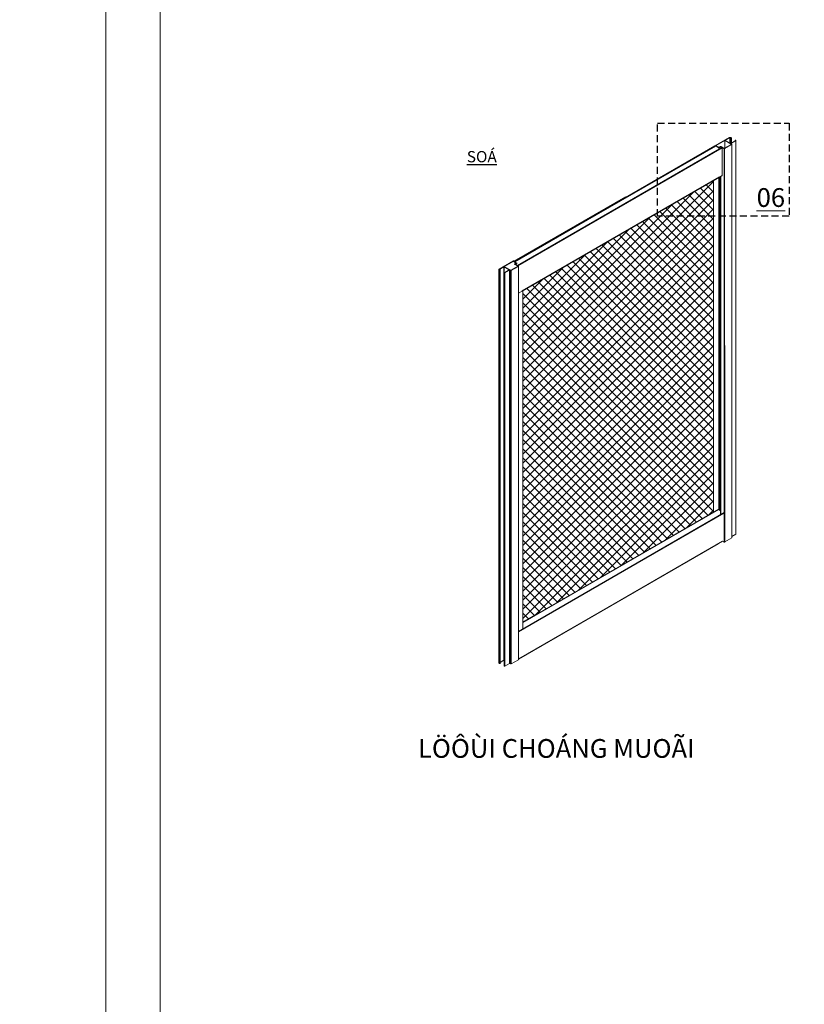
# Model space of a CAD drawing. Units: millimetres. Extents: x 481 to 26003, y 51294 to 55779.
# Drawn here: x 12932 to 13768, y 52367 to 53416 of the extents above; entities that cross this region are included whole.
import ezdxf

# ---------------------------------------------------------------- set-up
doc = ezdxf.new("R2010")
doc.units = ezdxf.units.MM
doc.linetypes.add('DASHED2', pattern=[0.375, 0.25, -0.125])
doc.layers.add('Hat', color=252, linetype='Continuous', lineweight=5)
doc.layers.add('KHUNG TEN', color=104, linetype='Continuous', lineweight=20)
doc.styles.get("Standard").update_dxf_attribs({"font": 'ARIAL_0.TTF'})

msp = doc.modelspace()

# ---------------------------------------------------------------- hatches: boundary and pattern name
at = {"layer": 'Hat'}
h = msp.add_hatch(dxfattribs=at)
h.set_pattern_fill('ANSI37', color=256, scale=55, style=0)
h.set_pattern_definition([(45, (1122.882, 54628.7334), (-4.861359, 4.861359), []), (135, (1122.882, 54628.7334), (-4.861359, -4.861359), [])])
h.paths.add_polyline_path([(13670.77, 53244.75), (13467.84, 53127.64), (13467.84, 52774.42), (13485.76, 52784.78), (13670.77, 52891.53)])

# ---------------------------------------------------------------- linework, layer by layer
for p, q in [((13678.4, 52888.94), (13678.4, 52888.94)), ((13678.47, 52888.98), (13678.47, 52888.98)), ((13678.54, 52889.02), (13678.54, 52889.02)), ((13678.61, 52889.06), (13678.61, 52889.06)), ((13678.61, 52889.06), (13678.61, 52889.06)), ((13678.68, 52889.1), (13678.68, 52889.1)), ((13678.75, 52889.14), (13678.75, 52889.14)), ((13670.77, 52885.33), (13670.77, 52885.33)), ((13670.77, 52885.33), (13670.77, 52885.33))]:
    msp.add_line(p, q)
at = {"linetype": 'DASHED2', "ltscale": 30}
msp.add_lwpolyline([(13611.27, 53306.01), (13751.51, 53306.01), (13751.51, 53207.14), (13611.27, 53207.14), (13611.27, 53306.01)], dxfattribs=at)
at = {"layer": 'Hat'}
for p, q in [((13687.85, 53290.88), (13672.52, 53281.99)), ((13673.71, 53282.2), (13682.88, 53287.52)), ((13682.88, 53287.52), (13683.02, 53287.52)), ((13683.09, 53287.52), (13683.02, 53287.52)), ((13683.23, 53287.52), (13683.09, 53287.52)), ((13683.09, 53287.52), (13683.09, 53279.72)), ((13689.74, 53283.74), (13683.23, 53287.52)), ((13683.65, 53287.87), (13683.72, 53287.94)), ((13683.72, 53287.8), (13683.65, 53287.87)), ((13688.34, 53290.67), (13683.72, 53287.94)), ((13683.72, 53287.8), (13688.48, 53284.93)), ((13688.34, 53291.02), (13687.85, 53290.88)), ((13687.85, 53290.95), (13687.85, 53290.81)), ((13688.48, 53285.14), (13687.9, 53284.81)), ((13687.9, 53284.81), (13688.48, 53285.14)), ((13688.06, 53284.71), (13688.69, 53285.07)), ((13688.69, 53285.07), (13688.06, 53284.71)), ((13688.9, 53291.02), (13688.34, 53291.02)), ((13688.34, 53290.74), (13688.34, 53290.6)), ((13688.34, 53285.07), (13688.34, 53290.67)), ((13688.34, 53290.67), (13688.48, 53290.67)), ((13688.34, 53285.07), (13688.34, 53290.67)), ((13688.48, 53285.14), (13688.34, 53285.07)), ((13688.69, 53290.67), (13688.48, 53290.67)), ((13688.48, 53290.67), (13688.48, 53285.07)), ((13688.48, 53285.07), (13688.48, 53290.67)), ((13688.69, 53285.07), (13688.48, 53285.14)), ((13688.69, 53285), (13688.69, 53290.67)), ((13688.69, 53290.67), (13688.83, 53290.67)), ((13688.69, 53285.07), (13688.69, 53290.67)), ((13688.83, 53284.93), (13688.69, 53285.07)), ((13688.83, 53290.74), (13688.83, 53290.6)), ((13689.46, 53290.32), (13688.83, 53290.67)), ((13688.83, 53290.67), (13688.83, 53284.93)), ((13689.32, 53290.88), (13688.9, 53291.02)), ((13689.32, 53290.95), (13689.32, 53290.81)), ((13689.88, 53290.53), (13689.32, 53290.88)), ((13693.87, 53287.38), (13689.32, 53284.72)), ((13689.46, 53290.39), (13689.46, 53290.25)), ((13689.46, 53284.79), (13689.46, 53290.32)), ((13689.46, 53290.32), (13689.53, 53290.25)), ((13689.46, 53284.79), (13689.46, 53290.32)), ((13689.74, 53290.25), (13689.53, 53290.25)), ((13689.53, 53290.25), (13689.53, 53284.86)), ((13689.53, 53284.86), (13689.53, 53290.25)), ((13689.74, 53290.25), (13689.88, 53290.32)), ((13689.88, 53290.32), (13689.74, 53290.25)), ((13689.74, 53284.93), (13689.74, 53290.25)), ((13689.74, 53284.93), (13689.74, 53290.25)), ((13694.71, 53287.31), (13689.74, 53284.51)), ((13689.88, 53290.6), (13689.88, 53290.46)), ((13689.88, 53290.39), (13689.88, 53290.53)), ((13689.95, 53290.46), (13689.88, 53290.53)), ((13689.95, 53290.39), (13689.88, 53290.32)), ((13689.88, 53290.39), (13689.88, 53290.25)), ((13689.88, 53290.25), (13689.88, 53290.39)), ((13689.88, 53290.32), (13689.88, 53285)), ((13689.88, 53285), (13689.88, 53290.32)), ((13689.88, 53290.32), (13689.88, 53285)), ((13689.88, 53290.32), (13689.88, 53285)), ((13689.95, 53290.39), (13689.95, 53290.46)), ((13689.95, 53290.46), (13689.95, 53290.39)), ((13689.95, 53290.39), (13689.95, 53290.46)), ((13689.95, 53290.46), (13689.95, 53290.32)), ((13689.95, 53290.39), (13689.95, 53290.46)), ((13689.95, 53285.07), (13689.95, 53290.39)), ((13689.95, 53290.39), (13689.95, 53285.07)), ((13689.95, 53285.07), (13689.95, 53290.39)), ((13689.95, 53290.39), (13689.95, 53285.07)), ((13693.87, 53287.66), (13693.8, 53287.52)), ((13693.8, 53287.52), (13693.87, 53287.66)), ((13693.8, 53287.52), (13693.8, 53287.31)), ((13693.8, 53287.31), (13693.8, 53287.52)), ((13693.8, 53287.52), (13693.87, 53287.38)), ((13694.01, 53287.8), (13693.87, 53287.66)), ((13693.87, 53287.66), (13693.87, 53287.52)), ((13693.87, 53287.45), (13693.87, 53287.31)), ((13694.01, 53287.8), (13693.94, 53287.73)), ((13694.01, 53287.8), (13694.22, 53287.87)), ((13694.01, 53287.73), (13694.01, 53287.8)), ((13694.22, 53287.66), (13694.22, 53287.87)), ((13694.22, 53287.87), (13694.22, 53287.73)), ((13694.22, 53287.87), (13694.5, 53287.87)), ((13694.5, 53287.87), (13694.71, 53287.73)), ((13694.71, 53287.73), (13694.85, 53287.59)), ((13694.71, 53287.31), (13694.85, 53287.45)), ((13694.71, 53287.38), (13694.71, 53287.24)), ((13694.85, 52868.5), (13694.71, 53287.31)), ((13694.71, 53287.31), (13694.71, 52868.36)), ((13694.85, 53287.45), (13694.85, 53287.59)), ((13694.85, 52868.5), (13694.85, 53287.45)), ((13459.24, 53158.72), (13672.49, 53281.88)), ((13459.44, 53158.61), (13673, 53281.85)), ((13459.44, 53158.6), (13672.45, 53281.85)), ((13673, 53281.85), (13459.49, 53158.41)), ((13673.2, 53281.76), (13459.49, 53158.41)), ((13673.2, 53281.76), (13459.52, 53158.39)), ((13459.52, 53158.39), (13673.23, 53281.74)), ((13462.2, 53154.54), (13679.91, 53280.2)), ((13674.9, 53277.3), (13462.2, 53154.54)), ((13462.37, 53154.45), (13680.08, 53280.1)), ((13462.63, 53154.31), (13680.27, 53279.99)), ((13674.9, 53277.3), (13467.14, 53157.39)), ((13673.16, 53281.78), (13663.91, 53276.39)), ((13672.45, 53281.99), (13672.52, 53281.99)), ((13672.45, 53281.92), (13672.45, 53281.99)), ((13672.45, 53281.99), (13672.45, 53281.92)), ((13672.45, 53281.92), (13672.52, 53281.85)), ((13672.52, 53281.85), (13672.59, 53281.85)), ((13672.66, 53281.85), (13672.59, 53281.85)), ((13672.66, 53281.85), (13672.8, 53281.85)), ((13672.66, 53281.85), (13672.8, 53281.85)), ((13672.8, 53281.85), (13672.87, 53281.92)), ((13672.87, 53281.92), (13672.94, 53281.92)), ((13672.94, 53281.92), (13673.01, 53281.85)), ((13673.71, 53281.5), (13673.01, 53281.85)), ((13673.64, 53282.13), (13673.71, 53282.2)), ((13673.64, 53282.06), (13673.64, 53282.13)), ((13673.64, 53282.13), (13673.64, 53282.06)), ((13673.64, 53282.13), (13673.64, 53282.06)), ((13673.64, 53282.06), (13673.64, 53282.13)), ((13673.64, 53282.13), (13673.64, 53282.06)), ((13673.64, 53282.13), (13673.64, 53282.06)), ((13673.64, 53282.06), (13673.71, 53281.99)), ((13676.44, 53280.45), (13673.71, 53281.99)), ((13676.61, 53279.83), (13673.71, 53281.5)), ((13676.44, 53280.45), (13676.51, 53280.38)), ((13676.65, 53280.38), (13676.51, 53280.38)), ((13678.4, 53280.87), (13676.61, 53279.83)), ((13676.61, 53279.83), (13676.61, 53278.29)), ((13676.61, 53277.88), (13676.61, 53277.86)), ((13676.65, 53280.38), (13676.72, 53280.45)), ((13676.72, 53280.45), (13678.05, 53281.22)), ((13676.72, 53280.52), (13676.72, 53280.38)), ((13678.05, 53281.22), (13678.4, 53281.29)), ((13678.75, 53281.29), (13678.4, 53281.29)), ((13678.4, 53280.87), (13678.54, 53280.94)), ((13678.61, 53280.94), (13678.54, 53280.94)), ((13678.61, 53280.94), (13678.75, 53280.87)), ((13678.75, 53281.29), (13679.1, 53281.22)), ((13678.75, 53280.94), (13678.75, 53280.8)), ((13680.08, 53280.1), (13678.75, 53280.87)), ((13678.75, 53280.87), (13678.75, 53279.47)), ((13682.25, 53279.4), (13679.1, 53281.22)), ((13681.9, 53279.05), (13680.08, 53280.1)), ((13680.27, 53279.99), (13680.27, 53250.19)), ((13681.9, 53279.05), (13682.18, 53278.98)), ((13682.53, 53278.98), (13682.18, 53278.98)), ((13682.18, 53278.98), (13682.53, 52859.96)), ((13682.18, 53278.98), (13682.18, 52859.96)), ((13682.25, 53279.4), (13682.32, 53279.33)), ((13682.39, 53279.33), (13682.32, 53279.33)), ((13682.39, 53279.33), (13682.53, 53279.4)), ((13682.53, 53279.4), (13689.74, 53283.53)), ((13682.53, 53278.98), (13682.88, 53279.05)), ((13682.88, 52860.1), (13682.53, 53278.98)), ((13682.53, 52859.96), (13682.53, 53278.98)), ((13682.88, 53279.05), (13690.37, 53283.39)), ((13688.25, 53284.6), (13688.83, 53284.93)), ((13688.26, 53284.6), (13688.83, 53284.93)), ((13688.48, 53284.93), (13688.97, 53284.72)), ((13688.9, 53284.72), (13688.83, 53284.93)), ((13688.97, 53284.79), (13688.97, 53284.65)), ((13688.97, 53284.58), (13688.97, 53284.72)), ((13689.11, 53284.72), (13688.97, 53284.72)), ((13689.18, 53284.72), (13689.11, 53284.72)), ((13689.32, 53284.72), (13689.18, 53284.72)), ((13689.18, 53284.72), (13689.18, 53284.65)), ((13689.18, 53284.65), (13689.18, 53284.72)), ((13689.32, 53284.72), (13689.25, 53284.65)), ((13689.32, 53284.79), (13689.32, 53284.65)), ((13689.32, 53284.65), (13689.32, 53284.72)), ((13689.74, 53284.51), (13689.67, 53284.44)), ((13689.67, 53284.37), (13689.67, 53284.44)), ((13689.67, 53284.44), (13689.67, 53284.3)), ((13689.67, 53284.37), (13689.67, 53284.44)), ((13689.67, 53284.44), (13689.67, 53284.37)), ((13689.67, 53284.44), (13689.67, 53284.37)), ((13689.67, 53284.23), (13689.67, 53284.37)), ((13689.67, 53284.23), (13689.67, 53284.37)), ((13689.67, 53284.37), (13689.67, 53284.23)), ((13689.67, 53284.23), (13689.67, 53284.37)), ((13689.67, 53284.37), (13689.74, 53284.3)), ((13689.74, 53284.58), (13689.74, 53284.44)), ((13689.74, 53284.3), (13689.74, 53284.51)), ((13689.74, 53284.37), (13689.74, 53284.23)), ((13689.74, 53284.3), (13690.37, 53283.95)), ((13689.74, 53283.81), (13689.74, 53283.67)), ((13689.81, 53283.67), (13689.74, 53283.74)), ((13689.74, 53283.6), (13689.81, 53283.67)), ((13689.74, 53283.53), (13689.81, 53283.6)), ((13689.74, 53283.6), (13689.74, 53283.46)), ((13689.81, 53283.67), (13689.81, 53283.6)), ((13689.81, 53283.6), (13689.81, 53283.67)), ((13689.81, 53283.6), (13689.81, 53283.67)), ((13689.81, 53283.6), (13689.81, 53283.67)), ((13690.37, 53284.02), (13690.37, 53283.88)), ((13690.51, 53283.81), (13690.37, 53283.95)), ((13690.37, 53283.39), (13690.51, 53283.6)), ((13690.37, 53283.46), (13690.37, 53283.32)), ((13690.51, 52864.58), (13690.37, 53283.39)), ((13690.37, 53283.39), (13690.37, 52864.37)), ((13690.51, 53283.81), (13690.51, 53283.6)), ((13690.51, 53283.6), (13690.51, 53283.81)), ((13690.51, 53283.6), (13690.51, 52864.58)), ((13690.51, 53283.6), (13690.51, 52864.58)), ((13467.08, 53127.2), (13677.42, 53248.83)), ((13677.42, 53248.82), (13467.08, 53127.41)), ((13467.08, 53127.2), (13677.42, 53248.58)), ((13467.08, 53127.2), (13677.42, 53248.58)), ((13670.77, 53244.75), (13670.91, 52891.4)), ((13670.77, 53244.68), (13670.77, 52891.32)), ((13670.77, 53244.68), (13670.77, 52891.32)), ((13670.98, 52891.44), (13670.98, 53244.82)), ((13676.51, 53248.3), (13676.51, 52894.41)), ((13676.7, 52894.3), (13676.52, 53248.31)), ((13676.72, 53248.42), (13676.72, 52894.29)), ((13676.73, 53248.43), (13676.97, 52894.14)), ((13677, 52894.13), (13677, 53248.58)), ((13677.19, 52894.01), (13677.01, 53248.59)), ((13677.21, 52894), (13677.21, 53248.7)), ((13677.33, 52893.93), (13677.22, 53248.71)), ((13677.35, 53171.88), (13677.4, 53248.81)), ((13677.35, 53248.79), (13677.41, 52893.89)), ((13677.35, 53248.78), (13677.35, 52893.92)), ((13677.4, 53248.8), (13680.27, 53250.47)), ((13680.27, 53250.47), (13677.4, 53248.8)), ((13677.4, 53248.52), (13680.27, 53250.19)), ((13677.4, 53248.52), (13680.27, 53250.19)), ((13677.42, 53248.83), (13677.42, 52893.88)), ((13678.4, 52889.37), (13678.4, 53249.16)), ((13678.75, 52889.58), (13678.75, 53249.31)), ((13577.18, 53227.53), (13458.46, 53159)), ((13458.04, 53159.42), (13442.71, 53150.6)), ((13458.11, 53159.42), (13458.04, 53159.42)), ((13458.18, 53159.42), (13458.11, 53159.42)), ((13458.25, 53159.42), (13458.18, 53159.42)), ((13458.18, 53159.21), (13458.25, 53159.28)), ((13458.25, 53159.14), (13458.18, 53159.21)), ((13458.25, 53159.42), (13458.32, 53159.35)), ((13458.25, 53159.28), (13458.32, 53159.35)), ((13458.32, 53159.35), (13458.25, 53159.28)), ((13458.95, 53158.72), (13458.25, 53159.14)), ((13442.71, 53150.6), (13442.43, 53150.32)), ((13442.43, 53149.97), (13442.43, 53150.32)), ((13442.43, 53150.32), (13442.43, 53149.97)), ((13442.43, 53149.97), (13442.43, 52731.02)), ((13442.71, 52730.74), (13442.43, 53149.97)), ((13442.43, 53149.97), (13442.71, 53149.69)), ((13442.43, 52731.02), (13442.43, 53149.97)), ((13442.71, 53150.67), (13442.71, 53150.53)), ((13442.71, 53149.76), (13442.71, 53149.62)), ((13443.2, 53149.41), (13442.71, 53149.69)), ((13442.71, 53149.69), (13442.71, 52730.74)), ((13443.06, 53150.25), (13442.99, 53150.18)), ((13442.99, 53150.11), (13442.99, 53150.18)), ((13442.99, 53150.18), (13442.99, 53150.04)), ((13442.99, 53150.18), (13442.99, 53150.11)), ((13442.99, 53150.11), (13442.99, 53150.18)), ((13442.99, 53150.18), (13442.99, 53150.11)), ((13442.99, 53150.11), (13443.06, 53149.97)), ((13443.06, 53150.25), (13447.75, 53152.98)), ((13443.06, 53150.32), (13443.06, 53150.18)), ((13443.06, 53149.97), (13443.06, 53150.25)), ((13443.06, 53150.04), (13443.06, 53149.9)), ((13443.06, 53149.97), (13443.69, 53149.69)), ((13443.2, 53149.48), (13443.2, 53149.34)), ((13443.34, 52730.39), (13443.2, 53149.41)), ((13443.2, 53149.41), (13443.34, 53149.34)), ((13443.2, 53149.41), (13443.2, 52730.39)), ((13443.48, 53149.34), (13443.34, 53149.34)), ((13443.34, 53149.34), (13443.48, 52730.39)), ((13443.34, 53149.34), (13443.34, 52730.39)), ((13443.48, 53149.34), (13443.62, 53149.41)), ((13443.62, 52730.39), (13443.48, 53149.34)), ((13443.48, 52730.39), (13443.48, 53149.34)), ((13443.62, 53149.48), (13443.62, 53149.34)), ((13443.62, 53149.41), (13443.62, 52730.39)), ((13443.69, 53149.41), (13443.62, 53149.41)), ((13443.69, 53149.76), (13443.69, 53149.62)), ((13443.69, 53149.48), (13443.69, 53149.69)), ((13443.76, 53149.55), (13443.69, 53149.69)), ((13443.76, 53149.55), (13443.69, 53149.41)), ((13443.76, 53149.48), (13443.69, 53149.41)), ((13443.69, 53149.48), (13443.69, 53149.34)), ((13443.69, 53149.41), (13443.69, 52730.39)), ((13443.76, 52730.46), (13443.69, 53149.41)), ((13443.76, 53149.48), (13443.76, 53149.55)), ((13443.76, 53149.55), (13443.76, 53149.48)), ((13443.76, 53149.48), (13443.76, 53149.55)), ((13443.76, 53149.48), (13443.76, 53149.55)), ((13443.76, 52730.6), (13443.76, 53149.48)), ((13443.76, 52730.6), (13443.76, 53149.48)), ((13443.76, 53149.48), (13443.76, 52730.46)), ((13443.76, 53149.48), (13443.76, 52730.46)), ((13447.75, 53153.05), (13447.75, 53152.91)), ((13447.82, 52734.03), (13447.75, 53152.98)), ((13447.75, 53152.98), (13447.82, 53152.98)), ((13447.75, 52733.96), (13447.75, 53152.98)), ((13447.89, 53152.98), (13447.82, 53152.98)), ((13447.82, 53152.98), (13447.89, 52734.03)), ((13447.82, 53152.98), (13447.82, 52734.03)), ((13447.89, 53146.89), (13447.89, 53152.98)), ((13447.89, 53152.98), (13448.03, 53152.98)), ((13447.89, 53146.89), (13447.89, 53152.98)), ((13448.03, 53153.05), (13448.03, 53152.91)), ((13453.28, 53149.9), (13448.03, 53152.98)), ((13448.03, 53152.98), (13448.03, 53147.03)), ((13448.45, 53153.33), (13448.52, 53153.4)), ((13448.45, 53153.4), (13448.45, 53153.26)), ((13448.52, 53153.4), (13448.45, 53153.33)), ((13448.45, 53153.26), (13448.45, 53153.33)), ((13448.45, 53153.33), (13448.45, 53153.19)), ((13448.45, 53153.19), (13448.45, 53153.33)), ((13448.45, 53153.33), (13448.52, 53153.26)), ((13448.45, 53153.26), (13448.45, 53153.33)), ((13448.45, 53153.33), (13448.45, 53153.19)), ((13448.45, 53153.26), (13448.45, 53153.33)), ((13448.45, 53153.33), (13448.45, 53153.26)), ((13448.52, 53153.4), (13457.76, 53158.72)), ((13448.52, 53153.47), (13448.52, 53153.33)), ((13448.52, 53153.33), (13448.52, 53153.19)), ((13455.03, 53149.48), (13448.52, 53153.26)), ((13448.52, 53153.26), (13448.52, 53153.19)), ((13453.28, 53149.76), (13448.73, 53147.1)), ((13453.77, 53149.48), (13448.8, 53146.61)), ((13453.28, 53149.97), (13453.28, 53149.83)), ((13453.28, 53149.76), (13453.28, 53149.9)), ((13453.28, 53149.9), (13453.35, 53149.83)), ((13453.28, 53149.76), (13453.28, 53149.9)), ((13453.28, 53149.83), (13453.28, 53149.69)), ((13453.35, 53149.76), (13453.28, 53149.76)), ((13453.35, 53149.83), (13453.35, 53149.76)), ((13453.35, 53149.83), (13453.35, 53149.76)), ((13453.35, 53149.76), (13453.35, 53149.83)), ((13453.35, 53149.83), (13453.35, 53149.76)), ((13453.35, 53149.76), (13453.35, 53149.83)), ((13453.35, 53149.83), (13453.35, 53149.76)), ((13453.35, 53149.76), (13453.35, 53149.69)), ((13453.35, 53149.69), (13453.35, 53149.76)), ((13453.35, 53149.69), (13453.35, 53149.76)), ((13453.77, 53149.55), (13453.77, 53149.41)), ((13453.84, 52730.53), (13453.77, 53149.48)), ((13453.77, 53149.48), (13453.77, 52730.46)), ((13453.84, 53149.48), (13453.77, 53149.48)), ((13453.98, 52730.53), (13453.84, 53149.48)), ((13453.84, 53149.48), (13453.84, 52730.53)), ((13453.98, 53149.48), (13453.84, 53149.48)), ((13454.05, 52730.46), (13453.98, 53149.48)), ((13453.98, 53149.48), (13454.05, 53149.48)), ((13453.98, 53149.48), (13453.98, 52730.53)), ((13454.05, 53149.55), (13454.05, 53149.41)), ((13454.68, 53149.13), (13454.05, 53149.48)), ((13454.05, 53149.48), (13454.05, 52730.46)), ((13454.68, 53149.2), (13454.68, 53149.06)), ((13454.96, 52730.04), (13454.68, 53149.13)), ((13454.68, 53149.13), (13454.96, 53149.06)), ((13454.68, 53149.13), (13454.68, 52730.11)), ((13455.31, 53149.06), (13454.96, 53149.06)), ((13454.96, 53149.06), (13455.31, 52730.04)), ((13454.96, 53149.06), (13454.96, 52730.04)), ((13455.03, 53149.55), (13455.03, 53149.41)), ((13455.17, 53149.48), (13455.03, 53149.48)), ((13455.24, 53149.48), (13455.17, 53149.48)), ((13455.17, 53149.48), (13455.17, 53149.34)), ((13455.17, 53149.34), (13455.17, 53149.48)), ((13455.24, 53149.48), (13455.24, 53149.41)), ((13455.24, 53149.41), (13455.24, 53149.48)), ((13455.24, 53149.48), (13455.31, 53149.48)), ((13462.59, 53153.68), (13455.31, 53149.48)), ((13455.31, 53149.55), (13455.31, 53149.41)), ((13455.31, 53149.06), (13455.66, 53149.13)), ((13455.66, 52730.11), (13455.31, 53149.06)), ((13455.31, 52730.04), (13455.31, 53149.06)), ((13455.66, 53149.13), (13463.15, 53153.47)), ((13455.66, 53149.2), (13455.66, 53149.06)), ((13455.66, 52730.11), (13455.66, 53149.13)), ((13457.76, 53158.72), (13457.83, 53158.79)), ((13457.76, 53158.79), (13457.76, 53158.65)), ((13457.97, 53158.79), (13457.83, 53158.79)), ((13458.04, 53158.72), (13457.97, 53158.79)), ((13458.04, 53158.79), (13458.04, 53158.65)), ((13460.77, 53157.18), (13458.04, 53158.72)), ((13458.95, 53158.79), (13458.95, 53158.65)), ((13458.95, 53158.72), (13459.44, 53158.72)), ((13459.23, 53156.06), (13459.44, 53156.2)), ((13459.23, 53155.99), (13459.23, 53156.06)), ((13459.23, 53156.06), (13459.23, 53155.85)), ((13459.23, 53156.06), (13459.23, 53155.85)), ((13459.23, 53155.85), (13459.44, 53155.64)), ((13459.44, 53158.79), (13459.44, 53158.65)), ((13459.44, 53158.72), (13459.44, 53158.44)), ((13459.44, 53158.44), (13459.44, 53158.72)), ((13459.44, 53158.51), (13459.44, 53158.37)), ((13461.83, 53157.06), (13459.44, 53158.44)), ((13460.77, 53156.97), (13459.44, 53156.2)), ((13459.44, 53156.27), (13459.44, 53156.13)), ((13459.44, 53155.71), (13459.44, 53155.57)), ((13459.44, 53155.64), (13461.89, 53154.17)), ((13459.93, 53155.99), (13459.93, 53155.85)), ((13459.93, 53155.92), (13460, 53155.99)), ((13459.93, 53155.92), (13459.93, 53155.78)), ((13459.93, 53155.78), (13459.93, 53155.92)), ((13459.93, 53155.92), (13459.93, 53155.78)), ((13459.93, 53155.78), (13459.93, 53155.92)), ((13459.93, 53155.92), (13460, 53155.85)), ((13461.83, 53157.06), (13460, 53155.99)), ((13460, 53155.92), (13460, 53156.06)), ((13460, 53155.85), (13460, 53155.99)), ((13460, 53155.78), (13460, 53155.92)), ((13460, 53155.85), (13462.24, 53154.52)), ((13460.77, 53157.25), (13460.77, 53157.11)), ((13460.84, 53157.11), (13460.77, 53157.18)), ((13460.77, 53157.04), (13460.84, 53157.11)), ((13460.77, 53156.97), (13460.84, 53157.04)), ((13460.84, 53157.04), (13460.84, 53157.11)), ((13460.84, 53157.11), (13460.84, 53157.04)), ((13460.84, 53157.04), (13460.84, 53157.11)), ((13460.84, 53157.04), (13460.84, 53157.11)), ((13461.89, 53154.17), (13462.59, 53153.82)), ((13463.15, 53154.03), (13462.24, 53154.52)), ((13462.66, 53153.75), (13462.59, 53153.82)), ((13462.59, 53153.68), (13462.66, 53153.68)), ((13462.66, 53153.68), (13462.66, 53153.75)), ((13462.66, 53153.68), (13462.66, 53153.75)), ((13463.15, 53154.1), (13463.15, 53153.96)), ((13463.29, 53153.82), (13463.15, 53154.03)), ((13463.15, 53153.47), (13463.29, 53153.61)), ((13463.15, 53153.54), (13463.15, 53153.4)), ((13463.29, 52734.66), (13463.15, 53153.47)), ((13463.15, 53153.47), (13463.15, 52734.45)), ((13463.29, 53153.82), (13463.29, 53153.61)), ((13463.29, 53153.61), (13463.29, 53153.82)), ((13463.29, 53153.61), (13463.29, 52734.66)), ((13463.29, 53153.61), (13463.29, 52734.66)), ((13447.89, 53146.89), (13448.03, 53147.03)), ((13447.89, 53146.75), (13447.89, 53146.89)), ((13448.1, 53146.61), (13447.89, 53146.75)), ((13447.89, 53146.75), (13448.1, 52727.59)), ((13447.89, 52727.73), (13447.89, 53146.75)), ((13448.03, 53147.03), (13447.96, 53146.89)), ((13448.17, 53147.1), (13448.03, 53147.03)), ((13448.03, 53146.89), (13448.03, 53147.03)), ((13448.31, 52727.52), (13448.1, 53146.61)), ((13448.1, 53146.61), (13448.31, 53146.54)), ((13448.1, 52727.59), (13448.1, 53146.61)), ((13448.17, 53146.96), (13448.17, 53147.1)), ((13448.17, 53147.1), (13448.17, 53146.96)), ((13448.45, 53147.1), (13448.17, 53147.1)), ((13448.59, 53146.54), (13448.31, 53146.54)), ((13448.31, 53146.54), (13448.59, 52727.52)), ((13448.31, 52727.52), (13448.31, 53146.54)), ((13448.45, 53147.1), (13448.45, 53146.96)), ((13448.45, 53146.96), (13448.45, 53147.1)), ((13448.73, 53147.1), (13448.45, 53147.1)), ((13448.8, 53146.61), (13448.59, 53146.54)), ((13448.59, 53146.54), (13448.8, 52727.59)), ((13448.59, 52727.52), (13448.59, 53146.54)), ((13448.73, 53147.17), (13448.73, 53147.03)), ((13448.8, 53146.68), (13448.8, 53146.54)), ((13448.8, 52727.59), (13448.8, 53146.61)), ((13467.84, 52767.42), (13467.84, 53127.85)), ((13467.07, 53127.36), (13463.29, 53125.19)), ((13463.29, 53124.98), (13467.07, 53127.15)), ((13463.29, 53124.98), (13467.07, 53127.15)), ((13463.29, 53124.98), (13467.07, 53127.15)), ((13463.29, 52764.76), (13682.18, 52891.56)), ((13463.29, 52764.41), (13682.18, 52891.13)), ((13682.18, 52891.12), (13463.29, 52764.76)), ((13682.18, 52890.73), (13463.29, 52764.41)), ((13467.84, 52774.35), (13676.51, 52894.85)), ((13676.13, 52894.63), (13467.84, 52774.28)), ((13676.13, 52894.63), (13467.84, 52774.35)), ((13467.84, 52774.21), (13676.31, 52894.52)), ((13678.4, 52893.31), (13676.13, 52894.63)), ((13694.71, 52868.36), (13690.51, 52865.91)), ((13694.71, 52868.36), (13694.85, 52868.5)), ((13694.71, 52868.43), (13694.71, 52868.29)), ((13680.49, 52860.84), (13463.29, 52735.5)), ((13463.29, 52735.29), (13680.58, 52860.8)), ((13463.29, 52735.29), (13675.81, 52858.14)), ((13584.18, 52805.15), (13680.61, 52860.78)), ((13681.9, 52860.1), (13680.49, 52860.84)), ((13681.9, 52860.17), (13681.9, 52860.03)), ((13682.18, 52859.96), (13681.9, 52860.1)), ((13682.53, 52859.96), (13682.18, 52859.96)), ((13682.53, 52859.96), (13682.88, 52860.1)), ((13690.37, 52864.37), (13682.88, 52860.1)), ((13682.88, 52860.17), (13682.88, 52860.03)), ((13690.51, 52864.58), (13690.37, 52864.37)), ((13690.37, 52864.44), (13690.37, 52864.3)), ((13557.02, 52825.87), (13467.84, 52774.42)), ((13467.84, 52774.42), (13557.02, 52825.87)), ((13485.76, 52784.78), (13467.84, 52774.42)), ((13442.43, 52731.02), (13442.71, 52730.74)), ((13442.71, 52730.81), (13442.71, 52730.67)), ((13443.2, 52730.39), (13442.71, 52730.74)), ((13443.2, 52730.46), (13443.2, 52730.32)), ((13443.34, 52730.39), (13443.2, 52730.39)), ((13443.48, 52730.39), (13443.34, 52730.39)), ((13443.62, 52730.39), (13443.48, 52730.39)), ((13443.62, 52730.46), (13443.62, 52730.32)), ((13443.69, 52730.39), (13443.62, 52730.39)), ((13443.69, 52730.39), (13443.76, 52730.46)), ((13443.69, 52730.46), (13443.69, 52730.32)), ((13443.76, 52731.65), (13447.75, 52733.96)), ((13443.76, 52730.46), (13443.76, 52730.6)), ((13443.76, 52730.46), (13443.76, 52730.6)), ((13447.82, 52734.03), (13447.75, 52733.96)), ((13447.75, 52734.03), (13447.75, 52733.89)), ((13447.89, 52734.03), (13447.82, 52734.03)), ((13453.77, 52730.46), (13448.8, 52727.59)), ((13453.77, 52730.46), (13453.84, 52730.53)), ((13453.77, 52730.53), (13453.77, 52730.39)), ((13453.84, 52730.53), (13453.98, 52730.53)), ((13453.98, 52730.53), (13454.05, 52730.46)), ((13454.05, 52730.53), (13454.05, 52730.39)), ((13454.68, 52730.11), (13454.05, 52730.46)), ((13454.68, 52730.18), (13454.68, 52730.04)), ((13454.96, 52730.04), (13454.68, 52730.11)), ((13455.31, 52730.04), (13454.96, 52730.04)), ((13455.31, 52730.04), (13455.66, 52730.11)), ((13463.15, 52734.45), (13455.66, 52730.11)), ((13455.66, 52730.18), (13455.66, 52730.04)), ((13463.29, 52734.66), (13463.15, 52734.45)), ((13463.15, 52734.52), (13463.15, 52734.38)), ((13448.1, 52727.59), (13447.89, 52727.73)), ((13448.1, 52727.59), (13448.31, 52727.52)), ((13448.59, 52727.52), (13448.31, 52727.52)), ((13448.8, 52727.59), (13448.59, 52727.52)), ((13448.8, 52727.66), (13448.8, 52727.52))]:
    msp.add_line(p, q, dxfattribs=at)
at = {"layer": 'KHUNG TEN'}
msp.add_lwpolyline([(13023.97, 54863.32), (15574.14, 54863.32), (15574.14, 51304.68), (13023.97, 51304.68)], close=True, dxfattribs=at)
msp.add_lwpolyline([(13081.93, 54805.36), (15516.18, 54805.36), (15516.18, 51362.64), (13081.93, 51362.64), (13081.93, 54805.36)], dxfattribs=at)

# ---------------------------------------------------------------- texts
at = {"char_height": 20, "attachment_point": 1}
for s, width, insert in [('{\\fVNI-Aptima|b0|i0|c0|p2;CHI TIEÁT CAÉT DAÄP KHUNG \\L02\\P\\pi118.56;\\H0.6x;SOÁ LÖÔÏNG: 02 THANH}', 416.8364, (11037.1, 53309.79, 265.07)), ('\\pi35.349;{\\fVNI-Aptima|b0|i0|c0|p2;CAÙNH LÖÔÙI CHOÁNG MUOÃI}', 420.7554, (13356.31, 52683.39))]:
    msp.add_mtext_dynamic_manual_height_columns(s, width=width, gutter_width=12.5, heights=[0], dxfattribs=dict(at, insert=insert))
at = {"layer": 'Hat', "insert": (13716.83, 53236.94, 265.07), "char_height": 20, "attachment_point": 1}
msp.add_mtext_dynamic_manual_height_columns('{\\fVN-NTime|b0|i0|c0|p2;\\L06}', width=305.1602, gutter_width=12.5, heights=[0], dxfattribs=at)

doc.saveas('drawing.dxf')
